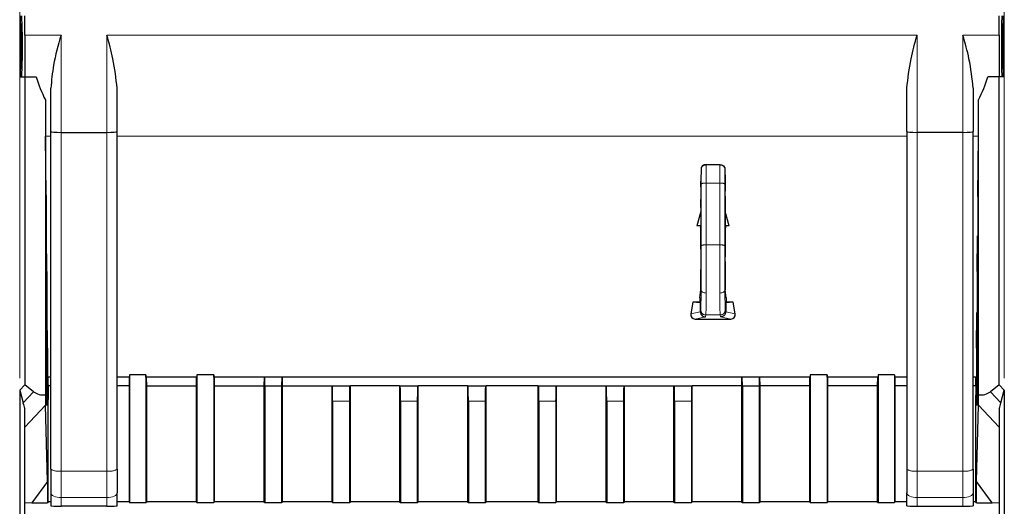
# Model space of a CAD drawing. Units: millimetres. Extents: x 627 to 8473, y 845 to 6929.
# Drawn here: x 1225 to 1321, y 6248 to 6295 of the extents above; entities that cross this region are included whole.
import ezdxf

# ---------------------------------------------------------------- set-up
doc = ezdxf.new("R2010")
doc.units = ezdxf.units.MM
doc.header["$LTSCALE"] = 20
doc.linetypes.add('PHANTOM', pattern=[12.7, 6.35, -1.27, 1.27, -1.27, 1.27, -1.27])

msp = doc.modelspace()

# ---------------------------------------------------------------- linework, layer by layer
at = {"color": 1, "linetype": 'PHANTOM', "lineweight": 18}
for p, q in [((1224.69, 6387.306), (1224.69, 6259.147)), ((1321.19, 6387.306), (1321.19, 6259.147)), ((1225.19, 6293.907), (1228.74, 6293.907)), ((1228.74, 6284.39), (1228.74, 6293.907)), ((1233.24, 6293.907), (1312.64, 6293.907)), ((1233.24, 6284.39), (1233.24, 6293.907)), ((1312.64, 6284.39), (1312.64, 6293.907)), ((1317.14, 6293.907), (1320.69, 6293.907)), ((1317.14, 6293.907), (1317.14, 6284.39)), ((1228.74, 6251.221), (1228.74, 6284.39)), ((1233.24, 6251.221), (1233.24, 6284.39)), ((1312.64, 6284.39), (1312.64, 6251.221)), ((1317.14, 6251.221), (1317.14, 6284.39)), ((1227.23, 6284.008), (1227.74, 6284.008)), ((1234.24, 6284.008), (1311.64, 6284.008)), ((1318.14, 6284.008), (1318.65, 6284.008)), ((1291.478, 6279.35), (1291.486, 6273.302)), ((1291.978, 6279.422), (1291.986, 6273.374)), ((1291.978, 6279.422), (1293.303, 6279.422)), ((1293.303, 6279.422), (1293.295, 6273.374)), ((1293.803, 6279.35), (1293.795, 6273.302)), ((1293.295, 6273.374), (1291.986, 6273.374)), ((1291.392, 6266.813), (1290.469, 6266.63)), ((1291.44, 6267.008), (1291.392, 6266.816)), ((1293.841, 6267.008), (1293.889, 6266.816)), ((1293.889, 6266.813), (1294.811, 6266.63)), ((1291.892, 6266.315), (1290.883, 6266.115)), ((1291.94, 6266.508), (1291.892, 6266.315)), ((1293.341, 6266.508), (1291.94, 6266.508)), ((1293.341, 6266.508), (1293.389, 6266.315)), ((1293.389, 6266.315), (1294.397, 6266.115)), ((1226.053, 6258.998), (1225.015, 6257.902)), ((1320.866, 6257.902), (1319.828, 6258.998)), ((1227.281, 6258.67), (1227.316, 6258.67)), ((1227.346, 6258.67), (1227.381, 6258.67)), ((1227.412, 6258.67), (1227.446, 6258.67)), ((1255.361, 6258.062), (1257.011, 6258.062)), ((1262.011, 6258.062), (1263.661, 6258.062)), ((1268.661, 6258.062), (1270.311, 6258.062)), ((1275.57, 6258.062), (1277.22, 6258.062)), ((1282.22, 6258.062), (1283.87, 6258.062)), ((1288.87, 6258.062), (1290.52, 6258.062)), ((1318.434, 6258.67), (1318.469, 6258.67)), ((1318.5, 6258.67), (1318.534, 6258.67)), ((1318.565, 6258.67), (1318.6, 6258.67)), ((1227.222, 6257.67), (1225.19, 6255.524)), ((1320.69, 6255.524), (1318.658, 6257.67)), ((1228.74, 6251.221), (1233.24, 6251.221)), ((1228.74, 6251.221), (1228.74, 6248.636)), ((1233.24, 6251.221), (1233.24, 6248.636)), ((1312.64, 6251.221), (1317.14, 6251.221)), ((1312.64, 6251.221), (1312.64, 6248.636)), ((1317.14, 6251.221), (1317.14, 6248.636)), ((1228.74, 6248.636), (1233.24, 6248.636)), ((1228.74, 6248.636), (1228.74, 6247.794)), ((1233.24, 6247.794), (1233.24, 6248.636)), ((1312.64, 6248.636), (1317.14, 6248.636)), ((1312.64, 6247.794), (1312.64, 6248.636)), ((1317.14, 6248.636), (1317.14, 6247.794)), ((1227.429, 6248.17), (1227.478, 6248.267)), ((1318.403, 6248.267), (1318.451, 6248.17))]:
    msp.add_line(p, q, dxfattribs=at)
at = {"color": 7, "linetype": 'Continuous', "lineweight": 25}
for p, q in [((1224.769, 6289.82), (1224.769, 6295.82)), ((1225.19, 6293.907), (1225.19, 6295.82)), ((1320.69, 6293.907), (1320.69, 6295.82)), ((1321.112, 6289.82), (1321.112, 6295.82)), ((1225.19, 6293.907), (1225.19, 6289.82)), ((1320.69, 6293.907), (1320.69, 6289.82)), ((1224.769, 6289.82), (1225.18, 6289.82)), ((1225.18, 6289.82), (1225.18, 6259.664)), ((1225.18, 6289.82), (1226.299, 6289.82)), ((1320.701, 6289.82), (1319.582, 6289.82)), ((1321.112, 6289.82), (1320.701, 6289.82)), ((1320.701, 6259.664), (1320.701, 6289.82)), ((1227.74, 6284.488), (1227.74, 6288.711)), ((1234.24, 6284.488), (1234.24, 6288.711)), ((1311.64, 6284.488), (1311.64, 6288.711)), ((1318.14, 6288.711), (1318.14, 6284.488)), ((1227.208, 6287.581), (1227.208, 6258.685)), ((1318.673, 6258.685), (1318.673, 6287.581)), ((1227.74, 6251.414), (1227.74, 6284.488)), ((1228.74, 6284.39), (1233.24, 6284.39)), ((1234.24, 6251.414), (1234.24, 6284.488)), ((1311.64, 6284.488), (1311.64, 6251.414)), ((1317.14, 6284.39), (1312.64, 6284.39)), ((1318.14, 6251.414), (1318.14, 6284.488)), ((1227.281, 6278.244), (1227.23, 6284.008)), ((1318.6, 6278.244), (1318.65, 6284.008)), ((1291.971, 6281.231), (1293.31, 6281.231)), ((1291.471, 6280.878), (1291.46, 6279.603)), ((1293.81, 6280.878), (1293.821, 6279.603)), ((1227.281, 6278.106), (1227.281, 6258.67)), ((1318.6, 6278.106), (1318.6, 6258.67)), ((1291.434, 6276.653), (1291.057, 6275.245)), ((1291.437, 6276.97), (1291.434, 6276.653)), ((1291.434, 6276.653), (1291.434, 6275.27)), ((1291.453, 6277.037), (1291.437, 6276.97)), ((1293.827, 6277.037), (1293.844, 6276.97)), ((1293.844, 6276.97), (1293.847, 6276.653)), ((1294.224, 6275.245), (1293.847, 6276.653)), ((1293.847, 6276.653), (1293.847, 6275.27)), ((1291.434, 6275.27), (1291.057, 6275.245)), ((1291.422, 6275.245), (1291.057, 6275.245)), ((1291.422, 6275.245), (1291.42, 6275.044)), ((1291.438, 6274.971), (1291.42, 6275.044)), ((1291.422, 6275.245), (1291.434, 6275.27)), ((1291.44, 6274.971), (1291.438, 6274.971)), ((1293.843, 6274.971), (1293.841, 6274.971)), ((1293.843, 6274.971), (1293.861, 6275.044)), ((1293.859, 6275.245), (1293.847, 6275.27)), ((1294.224, 6275.245), (1293.847, 6275.27)), ((1293.859, 6275.245), (1293.861, 6275.044)), ((1294.224, 6275.245), (1293.859, 6275.245)), ((1227.281, 6274.253), (1227.316, 6274.253)), ((1227.316, 6258.67), (1227.316, 6274.253)), ((1227.346, 6270.753), (1227.316, 6274.253)), ((1318.534, 6270.753), (1318.565, 6274.253)), ((1318.565, 6258.67), (1318.565, 6274.253)), ((1318.565, 6274.253), (1318.6, 6274.253)), ((1227.346, 6270.753), (1227.346, 6258.67)), ((1318.534, 6270.753), (1318.534, 6258.67)), ((1291.36, 6268.198), (1291.438, 6268.977)), ((1291.44, 6268.977), (1291.438, 6268.977)), ((1293.843, 6268.977), (1293.841, 6268.977)), ((1293.921, 6268.198), (1293.843, 6268.977)), ((1290.668, 6267.756), (1290.469, 6266.63)), ((1291.356, 6267.756), (1290.668, 6267.756)), ((1291.392, 6267.684), (1290.668, 6267.756)), ((1291.36, 6268.198), (1291.356, 6267.756)), ((1291.356, 6267.756), (1291.392, 6267.684)), ((1291.392, 6267.684), (1291.392, 6266.816)), ((1293.924, 6267.756), (1293.889, 6267.684)), ((1294.613, 6267.756), (1293.889, 6267.684)), ((1293.889, 6267.684), (1293.889, 6266.816)), ((1293.921, 6268.198), (1293.924, 6267.756)), ((1294.613, 6267.756), (1293.924, 6267.756)), ((1294.811, 6266.63), (1294.613, 6267.756)), ((1227.346, 6266.753), (1227.381, 6266.753)), ((1227.381, 6258.67), (1227.381, 6266.753)), ((1227.412, 6263.253), (1227.381, 6266.753)), ((1291.392, 6266.816), (1291.392, 6266.813)), ((1293.889, 6266.816), (1293.889, 6266.813)), ((1318.469, 6263.253), (1318.5, 6266.753)), ((1318.5, 6258.67), (1318.5, 6266.753)), ((1318.5, 6266.753), (1318.534, 6266.753)), ((1290.883, 6266.115), (1294.397, 6266.115)), ((1227.412, 6263.253), (1227.412, 6258.67)), ((1318.469, 6263.253), (1318.469, 6258.67)), ((1227.74, 6260.433), (1227.412, 6260.433)), ((1227.446, 6258.67), (1227.446, 6260.433)), ((1227.477, 6259.663), (1227.47, 6260.433)), ((1235.453, 6260.433), (1234.24, 6260.433)), ((1235.418, 6260.433), (1235.411, 6259.562)), ((1235.454, 6260.652), (1235.453, 6260.433)), ((1237.061, 6260.652), (1235.454, 6260.652)), ((1235.454, 6260.652), (1235.454, 6248.136)), ((1237.065, 6260.433), (1237.061, 6260.652)), ((1237.061, 6260.652), (1237.061, 6248.136)), ((1242.057, 6260.433), (1237.065, 6260.433)), ((1237.148, 6259.562), (1237.133, 6260.433)), ((1241.989, 6260.433), (1241.974, 6259.562)), ((1242.061, 6260.652), (1242.057, 6260.433)), ((1243.711, 6260.652), (1242.061, 6260.652)), ((1242.061, 6260.652), (1242.061, 6248.136)), ((1243.715, 6260.433), (1243.711, 6260.652)), ((1243.711, 6260.652), (1243.711, 6248.136)), ((1302.166, 6260.433), (1243.715, 6260.433)), ((1243.798, 6259.562), (1243.783, 6260.433)), ((1248.639, 6260.433), (1248.624, 6259.562)), ((1248.711, 6259.562), (1248.705, 6260.433)), ((1250.367, 6260.433), (1250.361, 6259.562)), ((1250.448, 6259.562), (1250.433, 6260.433)), ((1295.448, 6260.433), (1295.432, 6259.562)), ((1295.52, 6259.562), (1295.513, 6260.433)), ((1297.176, 6260.433), (1297.17, 6259.562)), ((1297.257, 6259.562), (1297.242, 6260.433)), ((1302.098, 6260.433), (1302.082, 6259.562)), ((1302.17, 6260.652), (1302.166, 6260.433)), ((1303.82, 6260.652), (1302.17, 6260.652)), ((1302.17, 6260.652), (1302.17, 6248.136)), ((1303.824, 6260.433), (1303.82, 6260.652)), ((1303.82, 6260.652), (1303.82, 6248.136)), ((1308.816, 6260.433), (1303.824, 6260.433)), ((1303.907, 6259.562), (1303.892, 6260.433)), ((1308.748, 6260.433), (1308.732, 6259.562)), ((1308.82, 6260.652), (1308.816, 6260.433)), ((1310.426, 6260.652), (1308.82, 6260.652)), ((1308.82, 6260.652), (1308.82, 6248.136)), ((1310.426, 6260.652), (1310.428, 6260.433)), ((1310.426, 6260.652), (1310.426, 6248.136)), ((1311.64, 6260.433), (1310.428, 6260.433)), ((1310.462, 6260.433), (1310.47, 6259.562)), ((1318.469, 6260.433), (1318.14, 6260.433)), ((1318.404, 6259.663), (1318.41, 6260.433)), ((1318.434, 6258.67), (1318.434, 6260.433)), ((1225.18, 6259.664), (1224.69, 6259.147)), ((1224.69, 6259.147), (1225.015, 6257.902)), ((1224.69, 6259.147), (1224.69, 6202.306)), ((1226.053, 6258.998), (1225.18, 6259.664)), ((1227.477, 6259.663), (1227.477, 6258.67)), ((1227.74, 6259.562), (1227.477, 6259.562)), ((1235.411, 6259.562), (1234.24, 6259.562)), ((1235.411, 6259.562), (1235.411, 6248.223)), ((1237.148, 6248.223), (1237.148, 6259.562)), ((1237.148, 6259.562), (1241.974, 6259.562)), ((1241.974, 6259.562), (1241.974, 6248.223)), ((1243.798, 6248.223), (1243.798, 6259.562)), ((1243.798, 6259.562), (1248.624, 6259.562)), ((1248.624, 6259.562), (1248.624, 6248.223)), ((1248.711, 6259.562), (1248.711, 6248.136)), ((1248.711, 6259.562), (1250.361, 6259.562)), ((1250.361, 6259.562), (1250.361, 6248.136)), ((1250.448, 6248.223), (1250.448, 6259.562)), ((1250.448, 6259.562), (1255.274, 6259.562)), ((1255.274, 6259.562), (1255.274, 6248.223)), ((1255.274, 6259.562), (1255.335, 6259.562)), ((1255.335, 6259.562), (1257.037, 6259.562)), ((1257.037, 6259.562), (1257.098, 6259.562)), ((1257.098, 6248.223), (1257.098, 6259.562)), ((1261.924, 6259.562), (1257.098, 6259.562)), ((1261.924, 6259.562), (1261.985, 6259.562)), ((1261.924, 6259.562), (1261.924, 6248.223)), ((1261.985, 6259.562), (1263.687, 6259.562)), ((1263.687, 6259.562), (1263.748, 6259.562)), ((1263.748, 6248.223), (1263.748, 6259.562)), ((1268.574, 6259.562), (1263.748, 6259.562)), ((1268.574, 6259.562), (1268.635, 6259.562)), ((1268.574, 6259.562), (1268.574, 6248.223)), ((1268.635, 6259.562), (1270.337, 6259.562)), ((1270.337, 6259.562), (1270.398, 6259.562)), ((1270.398, 6248.223), (1270.398, 6259.562)), ((1275.482, 6259.562), (1270.398, 6259.562)), ((1275.482, 6259.562), (1275.482, 6248.223)), ((1275.482, 6259.562), (1275.544, 6259.562)), ((1275.544, 6259.562), (1277.246, 6259.562)), ((1277.246, 6259.562), (1277.307, 6259.562)), ((1277.307, 6248.223), (1277.307, 6259.562)), ((1277.307, 6259.562), (1282.132, 6259.562)), ((1282.132, 6259.562), (1282.132, 6248.223)), ((1282.132, 6259.562), (1282.194, 6259.562)), ((1282.194, 6259.562), (1283.896, 6259.562)), ((1283.896, 6259.562), (1283.957, 6259.562)), ((1283.957, 6248.223), (1283.957, 6259.562)), ((1283.957, 6259.562), (1288.782, 6259.562)), ((1288.782, 6259.562), (1288.782, 6248.223)), ((1288.782, 6259.562), (1288.844, 6259.562)), ((1288.844, 6259.562), (1290.546, 6259.562)), ((1290.546, 6259.562), (1290.607, 6259.562)), ((1290.607, 6248.223), (1290.607, 6259.562)), ((1295.432, 6259.562), (1290.607, 6259.562)), ((1295.432, 6259.562), (1295.432, 6248.223)), ((1295.52, 6259.562), (1295.52, 6248.136)), ((1295.52, 6259.562), (1297.17, 6259.562)), ((1297.17, 6259.562), (1297.17, 6248.136)), ((1297.257, 6248.223), (1297.257, 6259.562)), ((1302.082, 6259.562), (1297.257, 6259.562)), ((1302.082, 6259.562), (1302.082, 6248.223)), ((1303.907, 6248.223), (1303.907, 6259.562)), ((1308.732, 6259.562), (1303.907, 6259.562)), ((1308.732, 6259.562), (1308.732, 6248.223)), ((1310.47, 6259.562), (1310.47, 6248.223)), ((1311.64, 6259.562), (1310.47, 6259.562)), ((1318.404, 6259.562), (1318.14, 6259.562)), ((1318.404, 6259.663), (1318.404, 6258.67)), ((1320.701, 6259.664), (1319.828, 6258.998)), ((1321.19, 6259.147), (1320.701, 6259.664)), ((1320.866, 6257.902), (1321.19, 6259.147)), ((1321.19, 6259.147), (1321.19, 6202.306)), ((1227.478, 6248.267), (1227.478, 6258.232)), ((1255.361, 6258.062), (1255.361, 6248.136)), ((1257.011, 6258.062), (1257.011, 6248.136)), ((1262.011, 6258.062), (1262.011, 6248.136)), ((1263.661, 6258.062), (1263.661, 6248.136)), ((1268.661, 6258.062), (1268.661, 6248.136)), ((1270.311, 6258.062), (1270.311, 6248.136)), ((1275.57, 6258.062), (1275.57, 6248.136)), ((1277.22, 6258.062), (1277.22, 6248.136)), ((1282.22, 6258.062), (1282.22, 6248.136)), ((1283.87, 6258.062), (1283.87, 6248.136)), ((1288.87, 6258.062), (1288.87, 6248.136)), ((1290.52, 6258.062), (1290.52, 6248.136)), ((1318.403, 6248.267), (1318.403, 6258.232)), ((1225.19, 6229.781), (1225.19, 6257.341)), ((1227.418, 6250.212), (1227.222, 6257.67)), ((1227.307, 6257.67), (1227.289, 6257.67)), ((1227.372, 6257.67), (1227.355, 6257.67)), ((1227.438, 6257.67), (1227.42, 6257.67)), ((1318.46, 6257.67), (1318.443, 6257.67)), ((1318.462, 6250.212), (1318.658, 6257.67)), ((1318.526, 6257.67), (1318.508, 6257.67)), ((1318.591, 6257.67), (1318.574, 6257.67)), ((1320.69, 6257.341), (1320.69, 6229.781)), ((1227.74, 6251.414), (1227.74, 6249.088)), ((1234.24, 6251.414), (1234.24, 6249.088)), ((1311.64, 6251.414), (1311.64, 6249.088)), ((1318.14, 6251.414), (1318.14, 6249.088)), ((1227.418, 6250.212), (1225.866, 6248.127)), ((1227.418, 6250.212), (1227.429, 6248.17)), ((1318.451, 6248.17), (1318.462, 6250.212)), ((1320.014, 6248.127), (1318.462, 6250.212)), ((1227.74, 6249.088), (1227.74, 6247.814)), ((1234.24, 6247.814), (1234.24, 6249.088)), ((1311.64, 6247.814), (1311.64, 6249.088)), ((1318.14, 6249.088), (1318.14, 6247.814)), ((1225.866, 6248.127), (1225.19, 6248.092)), ((1225.866, 6248.127), (1227.431, 6248.127)), ((1227.479, 6248.223), (1227.431, 6248.127)), ((1227.74, 6248.223), (1227.479, 6248.223)), ((1233.24, 6247.794), (1228.74, 6247.794)), ((1235.411, 6248.223), (1234.24, 6248.223)), ((1235.411, 6248.223), (1235.454, 6248.136)), ((1235.454, 6248.136), (1237.061, 6248.136)), ((1237.061, 6248.136), (1237.148, 6248.223)), ((1241.974, 6248.223), (1237.148, 6248.223)), ((1241.974, 6248.223), (1242.061, 6248.136)), ((1242.061, 6248.136), (1243.711, 6248.136)), ((1243.711, 6248.136), (1243.798, 6248.223)), ((1248.624, 6248.223), (1243.798, 6248.223)), ((1248.624, 6248.223), (1248.711, 6248.136)), ((1248.711, 6248.136), (1250.361, 6248.136)), ((1250.361, 6248.136), (1250.448, 6248.223)), ((1255.274, 6248.223), (1250.448, 6248.223)), ((1255.274, 6248.223), (1255.361, 6248.136)), ((1255.361, 6248.136), (1257.011, 6248.136)), ((1257.011, 6248.136), (1257.098, 6248.223)), ((1261.924, 6248.223), (1257.098, 6248.223)), ((1261.924, 6248.223), (1262.011, 6248.136)), ((1262.011, 6248.136), (1263.661, 6248.136)), ((1263.661, 6248.136), (1263.748, 6248.223)), ((1268.574, 6248.223), (1263.748, 6248.223)), ((1268.574, 6248.223), (1268.661, 6248.136)), ((1268.661, 6248.136), (1270.311, 6248.136)), ((1270.311, 6248.136), (1270.398, 6248.223)), ((1275.482, 6248.223), (1270.398, 6248.223)), ((1275.482, 6248.223), (1275.57, 6248.136)), ((1275.57, 6248.136), (1277.22, 6248.136)), ((1277.22, 6248.136), (1277.307, 6248.223)), ((1282.132, 6248.223), (1277.307, 6248.223)), ((1282.132, 6248.223), (1282.22, 6248.136)), ((1282.22, 6248.136), (1283.87, 6248.136)), ((1283.87, 6248.136), (1283.957, 6248.223)), ((1288.782, 6248.223), (1283.957, 6248.223)), ((1288.782, 6248.223), (1288.87, 6248.136)), ((1288.87, 6248.136), (1290.52, 6248.136)), ((1290.52, 6248.136), (1290.607, 6248.223)), ((1295.432, 6248.223), (1290.607, 6248.223)), ((1295.432, 6248.223), (1295.52, 6248.136)), ((1295.52, 6248.136), (1297.17, 6248.136)), ((1297.17, 6248.136), (1297.257, 6248.223)), ((1302.082, 6248.223), (1297.257, 6248.223)), ((1302.082, 6248.223), (1302.17, 6248.136)), ((1302.17, 6248.136), (1303.82, 6248.136)), ((1303.82, 6248.136), (1303.907, 6248.223)), ((1308.732, 6248.223), (1303.907, 6248.223)), ((1308.732, 6248.223), (1308.82, 6248.136)), ((1308.82, 6248.136), (1310.426, 6248.136)), ((1310.47, 6248.223), (1310.426, 6248.136)), ((1311.64, 6248.223), (1310.47, 6248.223)), ((1312.64, 6247.794), (1317.14, 6247.794)), ((1318.402, 6248.223), (1318.14, 6248.223)), ((1318.45, 6248.127), (1318.402, 6248.223)), ((1318.45, 6248.127), (1320.014, 6248.127)), ((1320.69, 6248.092), (1320.014, 6248.127))]:
    msp.add_line(p, q, dxfattribs=at)
at = {"color": 1, "linetype": 'PHANTOM', "lineweight": 18, "flags": 128}
for points in [[(1291.475, 6268.979), (1291.485, 6268.917), (1291.514, 6268.857), (1291.56, 6268.802), (1291.623, 6268.753), (1291.698, 6268.714), (1291.784, 6268.684), (1291.878, 6268.665), (1291.975, 6268.659)], [(1293.306, 6268.659), (1293.403, 6268.665), (1293.496, 6268.684), (1293.582, 6268.714), (1293.658, 6268.753), (1293.72, 6268.802), (1293.766, 6268.857), (1293.795, 6268.917), (1293.805, 6268.979)], [(1228.74, 6248.636), (1228.545, 6248.644), (1228.358, 6248.67), (1228.185, 6248.712), (1228.033, 6248.768), (1227.909, 6248.837), (1227.816, 6248.915), (1227.759, 6249), (1227.74, 6249.088)], [(1234.24, 6249.088), (1234.221, 6249), (1234.164, 6248.915), (1234.072, 6248.837), (1233.947, 6248.768), (1233.796, 6248.712), (1233.623, 6248.67), (1233.435, 6248.644), (1233.24, 6248.636)], [(1312.64, 6248.636), (1312.445, 6248.644), (1312.258, 6248.67), (1312.085, 6248.712), (1311.933, 6248.768), (1311.809, 6248.837), (1311.716, 6248.915), (1311.659, 6249), (1311.64, 6249.088)], [(1318.14, 6249.088), (1318.121, 6249), (1318.064, 6248.915), (1317.972, 6248.837), (1317.847, 6248.768), (1317.696, 6248.712), (1317.523, 6248.67), (1317.335, 6248.644), (1317.14, 6248.636)]]:
    msp.add_lwpolyline(points, dxfattribs=at)
at = {"color": 1, "linetype": 'PHANTOM', "lineweight": 18}
for centre, radius, start, end in [((1291.916, 6280.741), 0.453, 83.02895, 169.54647), ((1293.364, 6280.741), 0.453, 10.45353, 96.97105), ((1291.858, 6278.488), 0.942, 82.69591, 113.80307), ((1293.422, 6278.488), 0.942, 66.19693, 97.30409), ((1291.866, 6272.44), 0.942, 82.69591, 113.80307), ((1293.415, 6272.44), 0.942, 66.19693, 97.30409), ((1291.94, 6267.008), 0.5, 180.03681, 269.99593), ((1293.341, 6267.008), 0.5, 270.00407, 359.96319), ((1228.5, 6252.656), 1.456, 238.55316, 279.51493), ((1233.481, 6252.656), 1.456, 260.48507, 301.44684), ((1312.4, 6252.656), 1.456, 238.55316, 279.51493), ((1317.381, 6252.656), 1.456, 260.48507, 301.44684)]:
    msp.add_arc(centre, radius, start, end, dxfattribs=at)
at = {"color": 7, "linetype": 'Continuous', "lineweight": 25}
for centre in [(1224.902, 6292.82), (1320.979, 6292.82)]:
    msp.add_ellipse(centre, major_axis=(0, 2.25), ratio=0.008727, dxfattribs=at)
for centre, major_axis, ratio, start_param, end_param in [((1239.806, 6293.907), (14.123, 0), 0.991311, 3.437848, 3.610503), ((1306.074, 6293.907), (14.123, 0), 0.991311, 5.814275, 5.98693), ((1227.317, 6293.907), (0, 14), 0.008727, 2.039707, 2.356194), ((1318.564, 6293.907), (0, 14), 0.008727, 3.926991, 4.243478), ((1228.74, 6284.488), (1, 0), 0.097809, 3.141593, 4.712389), ((1233.24, 6284.488), (1, 0), 0.097809, 4.712389, 6.283185), ((1312.64, 6284.488), (1, 0), 0.097809, 3.141593, 4.712389), ((1317.14, 6284.488), (1, 0), 0.097809, 4.712389, 6.283185), ((1291.453, 6278.436), (0, 1.4), 0.008727, 3.176499, 5.697999), ((1293.828, 6278.436), (0, 1.4), 0.008727, 0.585187, 3.106686), ((1227.289, 6278.106), (0, 1), 0.008727, 1.432832, 1.570796), ((1318.591, 6278.106), (0, 1), 0.008727, 4.712389, 4.850353), ((1291.439, 6271.974), (0, 3), 0.008727, 3.096173, 6.320477), ((1293.842, 6271.974), (0, 3), 0.008727, 6.245894, 9.470198), ((1290.978, 6266.633), (0.394, 0.402), 0.831032, 2.259941, 3.824677), ((1294.303, 6266.633), (-0.394, 0.402), 0.831032, 2.458509, 4.023245), ((1230.005, 6267.693), (3.588, 8.903), 0.398185, 3.032487, 3.345061), ((1255.335, 6258.062), (0, 1.5), 0.017455, 4.712389, 6.283185), ((1257.037, 6258.062), (0, 1.5), 0.017455, 0, 1.570796), ((1261.985, 6258.062), (0, 1.5), 0.017455, 4.712389, 6.283185), ((1263.687, 6258.062), (0, 1.5), 0.017455, 0, 1.570796), ((1268.635, 6258.062), (0, 1.5), 0.017455, 4.712389, 6.283185), ((1270.337, 6258.062), (0, 1.5), 0.017455, 0, 1.570796), ((1275.544, 6258.062), (0, 1.5), 0.017455, 4.712389, 6.283185), ((1277.246, 6258.062), (0, 1.5), 0.017455, 0, 1.570796), ((1282.194, 6258.062), (0, 1.5), 0.017455, 4.712389, 6.283185), ((1283.896, 6258.062), (0, 1.5), 0.017455, 0, 1.570796), ((1288.844, 6258.062), (0, 1.5), 0.017455, 4.712389, 6.283185), ((1290.546, 6258.062), (0, 1.5), 0.017455, 0, 1.570796), ((1315.875, 6267.693), (-3.588, 8.903), 0.398185, 2.938124, 3.250698), ((1227.232, 6264.763), (0, 7.274), 0.005999, 2.559994, 2.917705), ((1227.289, 6258.67), (0, 1), 0.008727, 1.570796, 3.141593), ((1227.307, 6258.67), (0, 1), 0.008727, 3.141593, 4.712389), ((1227.355, 6258.67), (0, 1), 0.008727, 1.570796, 3.141593), ((1227.372, 6258.67), (0, 1), 0.008727, 3.141593, 4.712389), ((1227.42, 6258.67), (0, 1), 0.008727, 1.570796, 3.141593), ((1227.438, 6258.67), (0, 1), 0.008727, 3.141593, 4.712389), ((1227.486, 6258.67), (0, 1), 0.008727, 1.570796, 2.023822), ((1318.395, 6258.67), (0, 1), 0.008727, 4.259364, 4.712389), ((1318.443, 6258.67), (0, 1), 0.008727, 1.570796, 3.141593), ((1318.46, 6258.67), (0, 1), 0.008727, 3.141593, 4.712389), ((1318.508, 6258.67), (0, 1), 0.008727, 1.570796, 3.141593), ((1318.526, 6258.67), (0, 1), 0.008727, 3.141593, 4.712389), ((1318.574, 6258.67), (0, 1), 0.008727, 1.570796, 3.141593), ((1318.591, 6258.67), (0, 1), 0.008727, 3.141593, 4.712389), ((1318.649, 6264.763), (0, 7.274), 0.005999, 3.36548, 3.723192), ((1226.484, 6263.973), (0.523, 7.538), 0.238896, 2.523545, 2.662473), ((1319.396, 6263.973), (-0.523, 7.538), 0.238896, 3.620712, 3.75964), ((1228.429, 6248.17), (0.975, -0.225), 0.988079, 3.371338, 3.414706), ((1228.478, 6248.267), (0.447, 0.895), 0.99981, 2.034551, 2.077904), ((1228.74, 6247.814), (1, 0), 0.019399, 3.141593, 4.712389), ((1233.24, 6247.814), (1, 0), 0.019399, 4.712389, 6.283185), ((1312.64, 6247.814), (1, 0), 0.019399, 3.141593, 4.712389), ((1317.14, 6247.814), (1, 0), 0.019399, 4.712389, 6.283185), ((1317.403, 6248.267), (-0.447, 0.895), 0.99981, 4.205281, 4.248635), ((1317.451, 6248.17), (0.975, 0.225), 0.988079, 6.010072, 6.05344)]:
    msp.add_ellipse(centre, major_axis=major_axis, ratio=ratio, start_param=start_param, end_param=end_param, dxfattribs=at)
for points, knots in [([(1224.902, 6289.82), (1224.905, 6289.865), (1224.912, 6289.955), (1224.921, 6290.649), (1224.927, 6291.641), (1224.929, 6292.82), (1224.927, 6293.999), (1224.921, 6294.991), (1224.912, 6295.685), (1224.905, 6295.775), (1224.902, 6295.82)], [0, 0, 0, 0, 0.124915, 0.250003, 0.375089, 0.5, 0.624911, 0.749997, 0.875085, 1, 1, 1, 1]), ([(1320.979, 6289.82), (1320.975, 6289.865), (1320.968, 6289.955), (1320.96, 6290.649), (1320.954, 6291.641), (1320.952, 6292.82), (1320.954, 6293.999), (1320.96, 6294.991), (1320.968, 6295.685), (1320.975, 6295.775), (1320.979, 6295.82)], [0, 0, 0, 0, 0.124915, 0.250003, 0.375089, 0.5, 0.624911, 0.749997, 0.875085, 1, 1, 1, 1]), ([(1228.74, 6293.907), (1228.464, 6292.926), (1227.971, 6291.174), (1227.811, 6289.463), (1227.74, 6288.711)], [0, 0, 0, 0, 0.560204, 1, 1, 1, 1]), ([(1234.24, 6288.711), (1234.134, 6289.672), (1233.944, 6291.388), (1233.456, 6293.137), (1233.24, 6293.907)], [0, 0, 0, 0, 0.559322, 1, 1, 1, 1]), ([(1311.64, 6288.711), (1311.746, 6289.672), (1311.936, 6291.388), (1312.425, 6293.137), (1312.64, 6293.907)], [0, 0, 0, 0, 0.559322, 1, 1, 1, 1]), ([(1318.14, 6288.711), (1318.034, 6289.672), (1317.844, 6291.388), (1317.356, 6293.137), (1317.14, 6293.907)], [0, 0, 0, 0, 0.559322, 1, 1, 1, 1]), ([(1291.971, 6281.231), (1291.898, 6281.224), (1291.751, 6281.211), (1291.587, 6281.116), (1291.489, 6281), (1291.477, 6280.919), (1291.471, 6280.878)], [0, 0, 0, 0, 0.27956, 0.559224, 0.779559, 1, 1, 1, 1]), ([(1293.31, 6281.231), (1293.383, 6281.224), (1293.529, 6281.211), (1293.693, 6281.116), (1293.792, 6281), (1293.804, 6280.919), (1293.81, 6280.878)], [0, 0, 0, 0, 0.27956, 0.559224, 0.779559, 1, 1, 1, 1]), ([(1291.392, 6266.813), (1291.402, 6266.74), (1291.421, 6266.594), (1291.556, 6266.43), (1291.72, 6266.333), (1291.834, 6266.321), (1291.892, 6266.315)], [0, 0, 0, 0, 0.2795476, 0.5592204, 0.7795567, 1, 1, 1, 1]), ([(1293.889, 6266.813), (1293.879, 6266.74), (1293.859, 6266.594), (1293.725, 6266.43), (1293.561, 6266.333), (1293.446, 6266.321), (1293.389, 6266.315)], [0, 0, 0, 0, 0.279548, 0.55922, 0.779557, 1, 1, 1, 1])]:
    msp.add_open_spline(points, degree=3, knots=knots, dxfattribs=at)
at = {"color": 1, "linetype": 'PHANTOM', "lineweight": 18}
for points, knots in [([(1291.971, 6281.19), (1291.971, 6281.197), (1291.971, 6281.211), (1291.971, 6281.225), (1291.971, 6281.231)], [0, 0, 0, 0, 0.560071, 1, 1, 1, 1]), ([(1291.978, 6279.422), (1291.977, 6279.796), (1291.976, 6280.465), (1291.973, 6280.968), (1291.971, 6281.19)], [0, 0, 0, 0, 0.559806, 1, 1, 1, 1]), ([(1293.303, 6279.422), (1293.303, 6279.796), (1293.304, 6280.465), (1293.308, 6280.968), (1293.309, 6281.19)], [0, 0, 0, 0, 0.559806, 1, 1, 1, 1]), ([(1293.309, 6281.19), (1293.309, 6281.197), (1293.31, 6281.211), (1293.31, 6281.225), (1293.31, 6281.231)], [0, 0, 0, 0, 0.560071, 1, 1, 1, 1]), ([(1291.471, 6280.823), (1291.471, 6280.833), (1291.471, 6280.852), (1291.471, 6280.87), (1291.471, 6280.878)], [0, 0, 0, 0, 0.560109, 1, 1, 1, 1]), ([(1291.478, 6279.35), (1291.477, 6279.662), (1291.476, 6280.219), (1291.473, 6280.638), (1291.471, 6280.823)], [0, 0, 0, 0, 0.559805, 1, 1, 1, 1]), ([(1293.803, 6279.35), (1293.803, 6279.662), (1293.804, 6280.219), (1293.808, 6280.638), (1293.809, 6280.823)], [0, 0, 0, 0, 0.559805, 1, 1, 1, 1]), ([(1293.809, 6280.823), (1293.809, 6280.833), (1293.81, 6280.852), (1293.81, 6280.87), (1293.81, 6280.878)], [0, 0, 0, 0, 0.560109, 1, 1, 1, 1]), ([(1291.475, 6268.979), (1291.479, 6269.721), (1291.487, 6271.048), (1291.486, 6272.612), (1291.486, 6273.302)], [0, 0, 0, 0, 0.558912, 1, 1, 1, 1]), ([(1291.975, 6268.659), (1291.979, 6269.468), (1291.987, 6270.915), (1291.986, 6272.622), (1291.986, 6273.374)], [0, 0, 0, 0, 0.558912, 1, 1, 1, 1]), ([(1293.306, 6268.659), (1293.301, 6269.468), (1293.294, 6270.916), (1293.295, 6272.622), (1293.295, 6273.374)], [0, 0, 0, 0, 0.559089, 1, 1, 1, 1]), ([(1293.805, 6268.979), (1293.801, 6269.721), (1293.794, 6271.048), (1293.795, 6272.612), (1293.795, 6273.302)], [0, 0, 0, 0, 0.559089, 1, 1, 1, 1]), ([(1291.44, 6267.008), (1291.447, 6267.147), (1291.461, 6267.397), (1291.471, 6268.495), (1291.475, 6268.979)], [0, 0, 0, 0, 0.559135, 1, 1, 1, 1]), ([(1291.94, 6266.508), (1291.947, 6266.66), (1291.961, 6266.933), (1291.971, 6268.131), (1291.975, 6268.659)], [0, 0, 0, 0, 0.559135, 1, 1, 1, 1]), ([(1293.341, 6266.508), (1293.333, 6266.661), (1293.32, 6266.933), (1293.31, 6268.131), (1293.306, 6268.659)], [0, 0, 0, 0, 0.559368, 1, 1, 1, 1]), ([(1293.841, 6267.008), (1293.833, 6267.147), (1293.819, 6267.397), (1293.81, 6268.495), (1293.805, 6268.979)], [0, 0, 0, 0, 0.559368, 1, 1, 1, 1])]:
    msp.add_open_spline(points, degree=3, knots=knots, dxfattribs=at)

doc.saveas('drawing.dxf')
